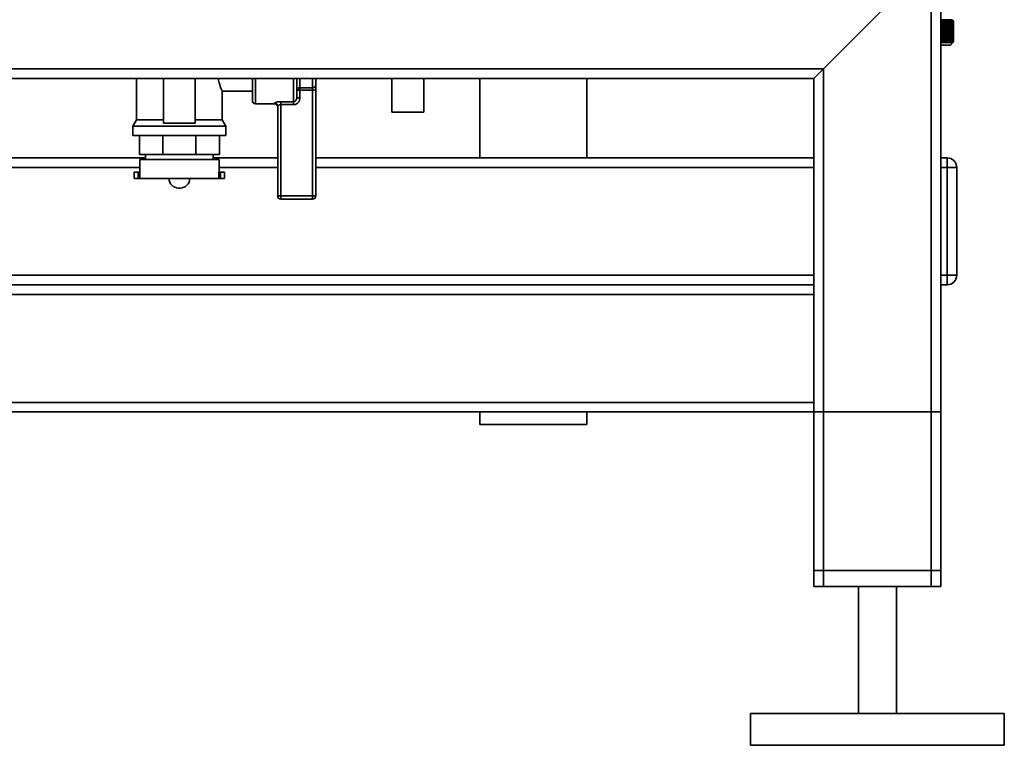
# Paper-space layout 'Blatt1' of a CAD drawing. Units: millimetres. Extents: x 0 to 5940, y 0 to 4200.
# Drawn here: x 2991 to 3301, y 1852 to 2080 of the extents above; entities that cross this region are included whole.
import ezdxf

# ---------------------------------------------------------------- set-up
doc = ezdxf.new("R2010")
doc.units = ezdxf.units.MM
doc.header["$LTSCALE"] = 10
doc.layers.add('1', color=7, linetype='Continuous')
doc.styles.add('SLDTEXTSTYLE0', font='TXT', dxfattribs={"width": 0.605})
doc.dimstyles.new('SLDDIMSTYLE0', dxfattribs={"dimtxt": 35, "dimasz": 25, "dimexe": 0, "dimexo": 0.0625, "dimgap": 8.75, "dimtad": 1, "dimdec": 1, "dimrnd": 1e-09, "dimzin": 4, "dimdsep": 46, "dimtxsty": 'SLDTEXTSTYLE0', "dimsah": 1, "dimcen": 0.09, "dimadec": 0, "dimazin": 1, "dimtfac": 1, "dimtdec": 1, "dimtofl": 0, "dimtmove": 0, "dimatfit": 3, "dimfxl": 1, "dimfrac": 2, "dimtolj": 1, "dimtzin": 12, "dimarcsym": 0})

# ---------------------------------------------------------------- blocks, each defined once
blk = doc.blocks.new('_D_1')
at = {"layer": '1'}
for p, q in [((3031.32, 3553.51), (2711.32, 3553.51)), ((2721.32, 1851.51), (2721.32, 3553.51)), ((2811.32, 1851.51), (2711.32, 1851.51))]:
    blk.add_line(p, q, dxfattribs=at)
for points in [[(2721.32, 3553.51), (2717.32, 3528.51), (2725.32, 3528.51)], [(2721.32, 1851.51), (2725.32, 1876.51), (2717.32, 1876.51)]]:
    blk.add_solid(points, dxfattribs=at)
at = {"layer": '1', "insert": (2676.21, 2610.27), "char_height": 35, "attachment_point": 1, "rotation": 90, "style": 'SLDTEXTSTYLE0'}
blk.add_mtext('ca. 1750', dxfattribs=at)

psp = doc.layouts.new('Blatt1')

# ---------------------------------------------------------------- linework, layer by layer
at = {"color": 7, "linetype": 'Continuous', "lineweight": 35}
for p, q in [((3281.32, 1901.51), (3281.32, 2101.51)), ((3244.32, 2064.51), (3278.32, 2098.51)), ((3278.32, 1901.51), (3278.32, 2098.51)), ((3284.82, 2080.01), (3281.32, 2080.01)), ((3281.37, 2079.51), (3281.46, 2079.51)), ((3281.37, 2079.51), (3281.37, 2073.01)), ((3281.46, 2073.01), (3281.46, 2079.51)), ((3281.83, 2079.51), (3281.91, 2079.51)), ((3281.83, 2079.51), (3281.83, 2073.01)), ((3281.91, 2073.01), (3281.91, 2079.51)), ((3282.26, 2079.51), (3282.34, 2079.51)), ((3282.26, 2079.51), (3282.26, 2073.01)), ((3282.34, 2073.01), (3282.34, 2079.51)), ((3282.67, 2079.51), (3282.74, 2079.51)), ((3282.67, 2079.51), (3282.67, 2073.01)), ((3282.74, 2073.01), (3282.74, 2079.51)), ((3283.05, 2079.51), (3283.12, 2079.51)), ((3283.05, 2079.51), (3283.05, 2073.01)), ((3283.12, 2073.01), (3283.12, 2079.51)), ((3283.4, 2079.51), (3283.47, 2079.51)), ((3283.4, 2079.51), (3283.4, 2073.01)), ((3283.47, 2073.01), (3283.47, 2079.51)), ((3283.73, 2079.51), (3283.79, 2079.51)), ((3283.73, 2079.51), (3283.73, 2073.01)), ((3283.79, 2073.01), (3283.79, 2079.51)), ((3284.03, 2079.51), (3284.08, 2079.51)), ((3284.03, 2079.51), (3284.03, 2073.01)), ((3284.08, 2073.01), (3284.08, 2079.51)), ((3284.3, 2079.51), (3284.34, 2079.51)), ((3284.3, 2079.51), (3284.3, 2073.01)), ((3284.34, 2073.01), (3284.34, 2079.51)), ((3284.53, 2079.51), (3284.58, 2079.51)), ((3284.53, 2079.51), (3284.53, 2073.01)), ((3284.58, 2073.01), (3284.58, 2079.51)), ((3284.74, 2079.51), (3284.78, 2079.51)), ((3284.74, 2079.51), (3284.74, 2073.01)), ((3284.78, 2073.01), (3284.78, 2079.51)), ((3285.32, 2079.51), (3284.82, 2080.01)), ((3284.92, 2079.51), (3284.95, 2079.51)), ((3284.92, 2079.51), (3284.92, 2073.01)), ((3284.95, 2073.01), (3284.95, 2079.51)), ((3285.06, 2079.51), (3285.09, 2079.51)), ((3285.06, 2079.51), (3285.06, 2073.01)), ((3285.09, 2073.01), (3285.09, 2079.51)), ((3285.18, 2079.51), (3285.2, 2079.51)), ((3285.18, 2079.51), (3285.18, 2073.01)), ((3285.2, 2073.01), (3285.2, 2079.51)), ((3285.26, 2079.51), (3285.27, 2079.51)), ((3285.26, 2079.51), (3285.26, 2073.01)), ((3285.27, 2073.01), (3285.27, 2079.51)), ((3285.31, 2079.51), (3285.31, 2079.51)), ((3285.31, 2079.51), (3285.31, 2073.01)), ((3285.31, 2073.01), (3285.31, 2079.51)), ((3285.32, 2079.51), (3285.32, 2073.01)), ((3281.37, 2073.01), (3281.32, 2072.97)), ((3281.32, 2072.01), (3284.32, 2072.01)), ((3281.46, 2073.01), (3281.37, 2073.01)), ((3281.91, 2073.01), (3281.83, 2073.01)), ((3282.34, 2073.01), (3282.26, 2073.01)), ((3282.74, 2073.01), (3282.67, 2073.01)), ((3283.12, 2073.01), (3283.05, 2073.01)), ((3283.47, 2073.01), (3283.4, 2073.01)), ((3283.79, 2073.01), (3283.73, 2073.01)), ((3284.08, 2073.01), (3284.03, 2073.01)), ((3284.34, 2073.01), (3284.3, 2073.01)), ((3284.32, 2072.01), (3285.32, 2073.01)), ((3284.58, 2073.01), (3284.53, 2073.01)), ((3284.78, 2073.01), (3284.74, 2073.01)), ((3284.95, 2073.01), (3284.92, 2073.01)), ((3285.09, 2073.01), (3285.06, 2073.01)), ((3285.2, 2073.01), (3285.18, 2073.01)), ((3285.27, 2073.01), (3285.26, 2073.01)), ((3285.31, 2073.01), (3285.31, 2073.01)), ((3244.32, 2064.51), (2881.32, 2064.51)), ((3241.32, 2061.51), (3244.32, 2064.51)), ((3244.32, 1901.51), (3244.32, 2064.51)), ((3241.32, 2061.51), (2881.32, 2061.51)), ((3027.82, 2061.51), (3027.82, 2048.5)), ((3036.32, 2061.51), (3036.32, 2047.4)), ((3046.32, 2047.4), (3046.32, 2061.51)), ((3064.32, 2054.51), (3064.32, 2061.51)), ((3065.32, 2061.51), (3065.32, 2053.51)), ((3077.32, 2054.19), (3077.32, 2061.51)), ((3078.32, 2061.51), (3078.32, 2055.45)), ((3079.32, 2061.51), (3079.32, 2058.59)), ((3083.32, 2058.59), (3083.32, 2061.51)), ((3084.32, 2061.51), (3084.32, 2059.41)), ((3108.32, 2061.51), (3108.32, 2050.92)), ((3118.32, 2050.92), (3118.32, 2061.51)), ((3136.01, 2061.51), (3136.01, 2036.51)), ((3169.71, 2036.51), (3169.71, 2061.51)), ((3241.32, 1996.51), (3241.32, 2061.51)), ((3054.79, 2057.51), (3064.32, 2057.51)), ((3054.82, 2048.5), (3054.82, 2057.59)), ((3078.32, 2057.77), (3079.32, 2057.77)), ((3079.32, 2058.59), (3083.32, 2058.59)), ((3079.32, 2057.77), (3079.32, 2058.59)), ((3079.32, 2057.77), (3079.32, 2055.45)), ((3083.32, 2057.77), (3079.32, 2057.77)), ((3083.32, 2057.77), (3083.32, 2058.59)), ((3083.32, 2057.77), (3084.32, 2057.77)), ((3083.32, 2024.51), (3083.32, 2057.77)), ((3084.32, 2057.77), (3084.32, 2059.41)), ((3084.32, 2057.77), (3084.32, 2024.51)), ((3078.32, 2055.45), (3079.32, 2055.45)), ((3065.32, 2053.51), (3071.32, 2053.51)), ((3071.32, 2053.51), (3071.32, 2053.68)), ((3072.32, 2024.51), (3072.32, 2052.69)), ((3073.32, 2054.19), (3077.32, 2054.19)), ((3073.32, 2054.19), (3073.32, 2053.26)), ((3077.32, 2053.26), (3073.32, 2053.26)), ((3073.32, 2053.26), (3073.32, 2024.51)), ((3077.32, 2054.19), (3077.32, 2053.26)), ((3027.82, 2048.5), (3026.67, 2046.51)), ((3027.82, 2048.5), (3036.32, 2048.5)), ((3046.32, 2048.5), (3054.82, 2048.5)), ((3055.97, 2046.51), (3054.82, 2048.5)), ((3118.32, 2050.92), (3108.32, 2050.92)), ((3026.67, 2046.51), (3026.67, 2043.51)), ((3026.67, 2046.51), (3041.32, 2046.51)), ((3046.32, 2047.4), (3036.32, 2047.4)), ((3041.32, 2046.51), (3055.97, 2046.51)), ((3055.97, 2043.51), (3055.97, 2046.51)), ((3026.67, 2043.51), (3041.32, 2043.51)), ((3028.71, 2037.51), (3028.71, 2043.51)), ((3036.1, 2037.51), (3036.1, 2043.51)), ((3041.32, 2043.51), (3055.97, 2043.51)), ((3046.55, 2037.51), (3046.55, 2043.51)), ((3053.94, 2037.51), (3053.94, 2043.51)), ((2881.32, 2036.51), (3030.67, 2036.51)), ((3036.1, 2037.51), (3028.71, 2037.51)), ((3028.82, 2036.01), (3028.82, 2032.01)), ((3028.82, 2036.01), (3041.32, 2036.01)), ((3030.67, 2037.51), (3030.67, 2036.01)), ((3046.55, 2037.51), (3036.1, 2037.51)), ((3041.32, 2036.01), (3053.82, 2036.01)), ((3053.94, 2037.51), (3046.55, 2037.51)), ((3051.97, 2036.01), (3051.97, 2037.51)), ((3051.97, 2036.51), (3072.32, 2036.51)), ((3053.82, 2032.01), (3053.82, 2036.01)), ((3084.32, 2036.51), (3241.32, 2036.51)), ((3281.32, 2036.51), (3283.32, 2036.51)), ((3283.32, 2033.51), (3283.32, 2036.51)), ((2881.32, 2033.51), (3028.82, 2033.51)), ((3053.82, 2033.51), (3072.32, 2033.51)), ((3084.32, 2033.51), (3241.32, 2033.51)), ((3283.32, 2033.51), (3281.32, 2033.51)), ((3283.32, 1999.51), (3283.32, 2033.51)), ((3283.32, 2033.51), (3286.32, 2033.51)), ((3286.32, 2033.51), (3286.32, 1999.51)), ((3027.07, 2032.01), (3027.07, 2030.01)), ((3028.32, 2032.01), (3027.07, 2032.01)), ((3028.32, 2030.01), (3027.07, 2030.01)), ((3028.32, 2032.01), (3028.32, 2030.01)), ((3028.89, 2032.01), (3028.32, 2032.01)), ((3028.89, 2030.01), (3028.32, 2030.01)), ((3028.89, 2030.01), (3028.89, 2032.01)), ((3028.89, 2030.01), (3053.76, 2030.01)), ((3038.04, 2030.01), (3038.04, 2030)), ((3038.04, 2030), (3041.32, 2030)), ((3041.32, 2030), (3044.6, 2030)), ((3044.6, 2030), (3044.6, 2030.01)), ((3053.76, 2030.01), (3053.76, 2032.01)), ((3053.76, 2032.01), (3054.32, 2032.01)), ((3053.76, 2030.01), (3054.32, 2030.01)), ((3054.32, 2032.01), (3054.32, 2030.01)), ((3055.57, 2032.01), (3054.32, 2032.01)), ((3055.57, 2030.01), (3054.32, 2030.01)), ((3055.57, 2030.01), (3055.57, 2032.01)), ((3041.04, 2027), (3041.6, 2027)), ((3072.32, 2024.51), (3073.32, 2024.51)), ((3073.32, 2024.51), (3073.32, 2023.51)), ((3073.32, 2024.51), (3083.32, 2024.51)), ((3083.32, 2023.51), (3073.32, 2023.51)), ((3083.32, 2024.51), (3083.32, 2023.51)), ((3083.32, 2024.51), (3084.32, 2024.51)), ((2881.32, 1999.51), (3241.32, 1999.51)), ((3281.32, 1999.51), (3283.32, 1999.51)), ((3283.32, 1996.51), (3283.32, 1999.51)), ((3283.32, 1999.51), (3286.32, 1999.51)), ((3241.32, 1996.51), (2881.32, 1996.51)), ((3241.32, 1996.51), (3241.32, 1993.51)), ((3283.32, 1996.51), (3281.32, 1996.51)), ((3241.32, 1993.51), (2878.32, 1993.51)), ((3241.32, 1959.51), (3241.32, 1993.51)), ((3241.32, 1959.51), (2878.32, 1959.51)), ((3241.32, 1959.51), (3241.32, 1956.51)), ((3241.32, 1956.51), (2881.32, 1956.51)), ((3136.01, 1956.51), (3136.01, 1952.51)), ((3169.71, 1952.51), (3169.71, 1956.51)), ((3241.32, 1901.51), (3241.32, 1956.51)), ((3241.32, 1906.51), (3241.32, 1956.51)), ((3241.32, 1956.51), (3244.32, 1956.51)), ((3244.32, 1906.51), (3244.32, 1956.51)), ((3244.32, 1956.51), (3278.32, 1956.51)), ((3278.32, 1906.51), (3278.32, 1956.51)), ((3278.32, 1956.51), (3281.32, 1956.51)), ((3281.32, 1906.51), (3281.32, 1956.51)), ((3168.69, 1952.51), (3136.01, 1952.51)), ((3169.71, 1952.51), (3168.69, 1952.51)), ((3244.32, 1906.51), (3241.32, 1906.51)), ((3278.32, 1906.51), (3244.32, 1906.51)), ((3281.32, 1906.51), (3278.32, 1906.51)), ((3244.32, 1901.51), (3241.32, 1901.51)), ((3278.32, 1901.51), (3244.32, 1901.51)), ((3255.32, 1901.51), (3255.32, 1861.51)), ((3267.32, 1861.51), (3267.32, 1901.51)), ((3281.32, 1901.51), (3278.32, 1901.51)), ((3221.32, 1861.51), (3221.32, 1851.51)), ((3301.32, 1861.51), (3221.32, 1861.51)), ((3301.32, 1851.51), (3301.32, 1861.51)), ((3301.32, 1851.51), (3221.32, 1851.51))]:
    psp.add_line(p, q, dxfattribs=at)
for centre, radius, start, end in [((3218.7, 2005.19), 97.5, 49.656, 50.027), ((3160.33, 2045.89), 125.71, 15.5134, 15.706), ((3219.07, 2004.67), 97.95, 49.8265, 50.197), ((3177.7, 2044.81), 109.83, 18.4151, 18.6391), ((3219.44, 2004.34), 98.23, 49.9307, 50.301), ((3189.58, 2043.56), 99.48, 21.1839, 21.4356), ((3219.8, 2004.22), 98.33, 49.9694, 50.3396), ((3198.07, 2042.15), 92.55, 23.8097, 24.0855), ((3220.17, 2004.3), 98.26, 49.9426, 50.3129), ((3204.31, 2040.58), 87.9, 26.2866, 26.5829), ((3220.53, 2004.59), 98.01, 49.8503, 50.2208), ((3208.98, 2038.88), 84.85, 28.6115, 28.9251), ((3220.89, 2005.08), 97.6, 49.6919, 50.0628), ((3212.53, 2037.05), 82.95, 30.7846, 31.1125), ((3221.24, 2005.77), 97.02, 49.4665, 49.8378), ((3215.23, 2035.13), 81.91, 32.808, 33.1474), ((3221.59, 2006.66), 96.28, 49.1728, 49.5447), ((3217.3, 2033.11), 81.53, 34.6855, 35.0341), ((3221.92, 2007.72), 95.4, 48.809, 49.1817), ((3218.87, 2031.03), 81.65, 36.4221, 36.7779), ((3222.22, 2008.96), 94.38, 48.3731, 48.7465), ((3220.06, 2028.9), 82.16, 38.0238, 38.385), ((3222.5, 2010.36), 93.25, 47.8625, 48.2367), ((3220.93, 2026.74), 82.96, 39.4966, 39.8619), ((3222.74, 2011.91), 92.02, 47.2742, 47.6491), ((3221.55, 2024.57), 83.99, 40.8471, 41.2152), ((3222.94, 2013.59), 90.71, 46.6048, 46.9804), ((3221.97, 2022.42), 85.19, 42.0816, 42.4515), ((3223.07, 2015.4), 89.35, 45.8505, 46.2265), ((3222.23, 2020.29), 86.49, 43.2062, 43.5773), ((3223.13, 2017.3), 87.96, 45.0068, 45.3831), ((3222.35, 2018.22), 87.87, 44.227, 44.5986), ((3079.24, 2057.67), 0.924, 84.93, 173.8181), ((3083.41, 2059.51), 0.924, 264.93, 353.8181), ((3065.32, 2054.51), 1, 180, 270), ((3071.33, 2052.68), 0.992, 0.4855, 90.4775), ((3071.32, 2052.51), 1, 360, 90), ((3283.32, 2033.51), 3, 0, 90), ((3041.04, 2030), 3, 180, 270), ((3041.6, 2030), 3, 270, 0), ((3073.32, 2024.51), 1, 180, 270), ((3083.32, 2024.51), 1, 270, 0), ((3283.32, 1999.51), 3, 270, 0)]:
    psp.add_arc(centre, radius, start, end, dxfattribs=at)
for points, knots in [([(3281.34, 2072.6), (3281.36, 2072.68), (3281.4, 2072.81), (3281.44, 2072.95), (3281.46, 2073.01)], [0, 0, 0, 0, 0.55565, 1, 1, 1, 1]), ([(3281.83, 2073.01), (3281.73, 2072.93), (3281.57, 2072.8), (3281.41, 2072.66), (3281.34, 2072.6)], [0, 0, 0, 0, 0.56434, 1, 1, 1, 1]), ([(3281.77, 2072.6), (3281.8, 2072.68), (3281.84, 2072.81), (3281.89, 2072.95), (3281.91, 2073.01)], [0, 0, 0, 0, 0.55565, 1, 1, 1, 1]), ([(3282.26, 2073.01), (3282.17, 2072.93), (3282.01, 2072.8), (3281.84, 2072.66), (3281.77, 2072.6)], [0, 0, 0, 0, 0.56434, 1, 1, 1, 1]), ([(3282.18, 2072.6), (3282.21, 2072.68), (3282.26, 2072.81), (3282.31, 2072.95), (3282.34, 2073.01)], [0, 0, 0, 0, 0.55565, 1, 1, 1, 1]), ([(3282.67, 2073.01), (3282.58, 2072.93), (3282.41, 2072.8), (3282.25, 2072.66), (3282.18, 2072.6)], [0, 0, 0, 0, 0.56434, 1, 1, 1, 1]), ([(3282.56, 2072.6), (3282.59, 2072.68), (3282.65, 2072.81), (3282.71, 2072.95), (3282.74, 2073.01)], [0, 0, 0, 0, 0.55565, 1, 1, 1, 1]), ([(3283.05, 2073.01), (3282.96, 2072.93), (3282.79, 2072.8), (3282.63, 2072.66), (3282.56, 2072.6)], [0, 0, 0, 0, 0.56434, 1, 1, 1, 1]), ([(3282.92, 2072.6), (3282.95, 2072.68), (3283.02, 2072.81), (3283.09, 2072.95), (3283.12, 2073.01)], [0, 0, 0, 0, 0.55565, 1, 1, 1, 1]), ([(3283.4, 2073.01), (3283.31, 2072.93), (3283.15, 2072.8), (3282.99, 2072.66), (3282.92, 2072.6)], [0, 0, 0, 0, 0.56434, 1, 1, 1, 1]), ([(3283.24, 2072.6), (3283.28, 2072.68), (3283.36, 2072.81), (3283.43, 2072.95), (3283.47, 2073.01)], [0, 0, 0, 0, 0.5556499, 1, 1, 1, 1]), ([(3283.73, 2073.01), (3283.64, 2072.93), (3283.48, 2072.8), (3283.31, 2072.66), (3283.24, 2072.6)], [0, 0, 0, 0, 0.56434, 1, 1, 1, 1]), ([(3283.54, 2072.6), (3283.59, 2072.68), (3283.67, 2072.81), (3283.75, 2072.95), (3283.79, 2073.01)], [0, 0, 0, 0, 0.55565, 1, 1, 1, 1]), ([(3284.03, 2073.01), (3283.94, 2072.93), (3283.78, 2072.8), (3283.61, 2072.66), (3283.54, 2072.6)], [0, 0, 0, 0, 0.56434, 1, 1, 1, 1]), ([(3283.82, 2072.6), (3283.87, 2072.68), (3283.95, 2072.81), (3284.04, 2072.95), (3284.08, 2073.01)], [0, 0, 0, 0, 0.55565, 1, 1, 1, 1]), ([(3284.3, 2073.01), (3284.21, 2072.93), (3284.05, 2072.8), (3283.89, 2072.66), (3283.82, 2072.6)], [0, 0, 0, 0, 0.56434, 1, 1, 1, 1]), ([(3284.06, 2072.6), (3284.11, 2072.68), (3284.21, 2072.81), (3284.3, 2072.95), (3284.34, 2073.01)], [0, 0, 0, 0, 0.55565, 1, 1, 1, 1]), ([(3284.53, 2073.01), (3284.44, 2072.93), (3284.29, 2072.8), (3284.13, 2072.66), (3284.06, 2072.6)], [0, 0, 0, 0, 0.56434, 1, 1, 1, 1]), ([(3284.27, 2072.6), (3284.33, 2072.68), (3284.43, 2072.81), (3284.53, 2072.95), (3284.58, 2073.01)], [0, 0, 0, 0, 0.5556499, 1, 1, 1, 1]), ([(3284.74, 2073.01), (3284.65, 2072.93), (3284.5, 2072.8), (3284.34, 2072.66), (3284.27, 2072.6)], [0, 0, 0, 0, 0.56434, 1, 1, 1, 1]), ([(3284.46, 2072.6), (3284.52, 2072.68), (3284.62, 2072.81), (3284.73, 2072.95), (3284.78, 2073.01)], [0, 0, 0, 0, 0.55565, 1, 1, 1, 1]), ([(3284.92, 2073.01), (3284.83, 2072.93), (3284.68, 2072.8), (3284.52, 2072.66), (3284.46, 2072.6)], [0, 0, 0, 0, 0.56434, 1, 1, 1, 1]), ([(3284.61, 2072.6), (3284.67, 2072.68), (3284.79, 2072.81), (3284.9, 2072.95), (3284.95, 2073.01)], [0, 0, 0, 0, 0.55565, 1, 1, 1, 1]), ([(3285.06, 2073.01), (3284.98, 2072.93), (3284.83, 2072.8), (3284.68, 2072.66), (3284.61, 2072.6)], [0, 0, 0, 0, 0.56434, 1, 1, 1, 1]), ([(3284.73, 2072.6), (3284.8, 2072.68), (3284.92, 2072.81), (3285.04, 2072.95), (3285.09, 2073.01)], [0, 0, 0, 0, 0.55565, 1, 1, 1, 1]), ([(3285.18, 2073.01), (3285.09, 2072.93), (3284.95, 2072.8), (3284.8, 2072.66), (3284.73, 2072.6)], [0, 0, 0, 0, 0.56434, 1, 1, 1, 1]), ([(3284.83, 2072.6), (3284.89, 2072.68), (3285.02, 2072.81), (3285.14, 2072.95), (3285.2, 2073.01)], [0, 0, 0, 0, 0.5556499, 1, 1, 1, 1]), ([(3285.26, 2073.01), (3285.18, 2072.93), (3285.03, 2072.8), (3284.89, 2072.66), (3284.83, 2072.6)], [0, 0, 0, 0, 0.5643403, 1, 1, 1, 1]), ([(3284.89, 2072.6), (3284.96, 2072.68), (3285.09, 2072.81), (3285.21, 2072.95), (3285.27, 2073.01)], [0, 0, 0, 0, 0.55565, 1, 1, 1, 1]), ([(3285.31, 2073.01), (3285.23, 2072.93), (3285.09, 2072.8), (3284.95, 2072.66), (3284.89, 2072.6)], [0, 0, 0, 0, 0.56434, 1, 1, 1, 1]), ([(3284.91, 2072.6), (3284.99, 2072.68), (3285.12, 2072.81), (3285.25, 2072.95), (3285.31, 2073.01)], [0, 0, 0, 0, 0.55565, 1, 1, 1, 1]), ([(3285.32, 2073.01), (3285.25, 2072.93), (3285.11, 2072.8), (3284.97, 2072.66), (3284.91, 2072.6)], [0, 0, 0, 0, 0.56434, 1, 1, 1, 1]), ([(3053.61, 2061.51), (3053.63, 2061.34), (3053.72, 2060.56), (3054.11, 2059.34), (3054.55, 2058.13), (3054.83, 2057.51), (3054.8, 2057.57), (3054.79, 2057.59)], [0, 0, 0, 0, 0.071815, 0.326728, 0.605786, 0.886954, 1, 1, 1, 1]), ([(3078.32, 2055.45), (3078.31, 2055.29), (3078.29, 2054.99), (3078.1, 2054.59), (3077.81, 2054.31), (3077.53, 2054.2), (3077.37, 2054.2), (3077.32, 2054.19)], [0, 0, 0, 0, 0.268904, 0.520613, 0.737485, 0.926233, 1, 1, 1, 1]), ([(3077.32, 2053.26), (3077.41, 2053.27), (3077.73, 2053.28), (3078.27, 2053.47), (3078.85, 2053.95), (3079.25, 2054.65), (3079.3, 2055.18), (3079.32, 2055.45)], [0, 0, 0, 0, 0.081808, 0.28802, 0.513368, 0.757019, 1, 1, 1, 1]), ([(3073.32, 2054.19), (3073.2, 2054.19), (3072.84, 2054.18), (3072.28, 2054.11), (3071.76, 2053.97), (3071.4, 2053.81), (3071.35, 2053.72), (3071.32, 2053.68)], [0, 0, 0, 0, 0.125329, 0.351378, 0.575986, 0.790078, 1, 1, 1, 1]), ([(3072.32, 2052.69), (3072.34, 2052.74), (3072.36, 2052.84), (3072.54, 2053.01), (3072.79, 2053.16), (3073.08, 2053.25), (3073.26, 2053.26), (3073.32, 2053.26)], [0, 0, 0, 0, 0.2219481, 0.4473187, 0.6733888, 0.8860985, 1, 1, 1, 1])]:
    psp.add_open_spline(points, degree=3, knots=knots, dxfattribs=at)

# ---------------------------------------------------------------- dimensions: what is measured, and where the dimension line sits
at = {"layer": '1'}
dim = psp.add_linear_dim(base=(2721.32, 3553.51), p1=(2821.32, 1851.51), p2=(3041.32, 3553.51), angle=90, dimstyle='SLDDIMSTYLE0', dxfattribs=at)
dim.commit()
dim.dimension.update_dxf_attribs({"geometry": '_D_1', "text_midpoint": (2721.32, 2702.51), "dimtype": 160})

doc.saveas('drawing.dxf')
